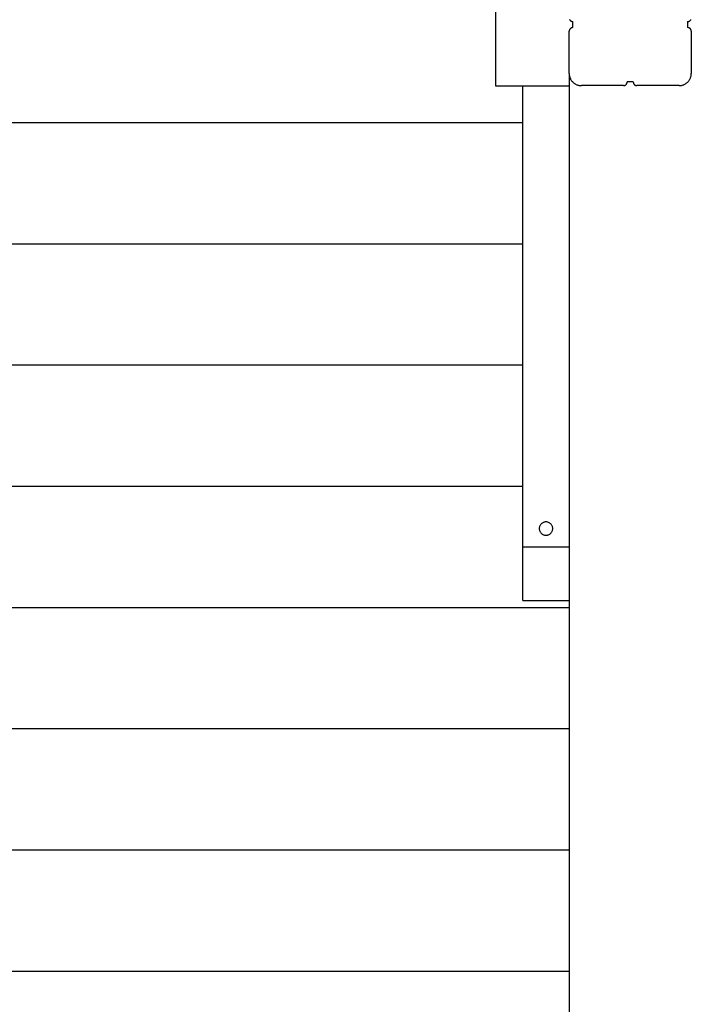
# Model space of a CAD drawing. Extents: x -44.5 to 44.5, y -49.8 to 49.8.
# Drawn here: x 23.3 to 28.8, y -41 to -32.9 of the extents above; entities that cross this region are included whole.
import ezdxf

# ---------------------------------------------------------------- set-up
doc = ezdxf.new("R2010")
doc.units = 0
doc.layers.get('0').update_dxf_attribs({"linetype": 'CONTINUOUS'})

msp = doc.modelspace()

# ---------------------------------------------------------------- linework, layer by layer
at = {"color": 0}
for points in [[(27.2105, -33.4932), (27.2105, -4.0128)], [(27.2105, -33.4932), (27.2105, -4.0128)], [(27.2105, -33.4932), (27.2105, -4.0128)], [(27.2105, -33.4932), (27.2105, -4.0128)], [(27.2105, -33.4932), (27.2105, -4.0128)], [(27.2105, -33.4932), (27.2105, -4.0128)], [(27.2105, -33.4932), (27.2105, -4.0128)], [(27.2105, -33.4932), (27.2105, -4.0128)], [(27.2105, -33.4932), (27.2105, -4.0128)], [(27.2105, -33.4932), (27.2105, -4.0128)], [(27.2105, -33.4932), (27.2105, -4.0128)], [(27.2105, -33.4932), (27.2105, -4.0128)], [(27.2105, -33.4932), (27.2105, -4.0128)], [(27.2105, -33.4932), (27.2105, -4.0128)], [(27.2105, -33.4932), (27.2105, -4.0128)], [(27.2105, -33.4932), (27.2105, -4.0128)], [(27.2105, -33.4932), (27.2105, -4.0128)], [(27.2105, -33.4932), (27.2105, -4.0128)], [(27.2105, -33.4932), (27.2105, -4.0128)], [(27.2105, -33.4932), (27.2105, -4.0128)], [(27.2105, -33.4932), (27.2105, -4.0128)], [(27.8139, -32.9468), (27.8146, -32.948), (27.8155, -32.9494), (27.8163, -32.9505), (27.8172, -32.9517), (27.8181, -32.9528), (27.8193, -32.954), (27.8193, -32.954), (27.8202, -32.9549), (27.8214, -32.9559), (27.8226, -32.9568), (27.8238, -32.9577), (27.825, -32.9583), (27.8263, -32.9591), (27.8275, -32.9597), (27.829, -32.9605), (27.8302, -32.9608), (27.8317, -32.9614), (27.833, -32.9617), (27.8345, -32.9622), (27.836, -32.9623), (27.8375, -32.9626), (27.839, -32.9626), (27.8405, -32.9628)], [(27.8405, -32.9628), (27.8405, -32.9628)], [(27.8405, -33.0128), (27.8405, -32.9628)], [(27.8405, -33.0128), (27.8405, -32.9628)], [(27.8405, -33.0128), (27.8405, -32.9628)], [(27.8405, -33.0128), (27.8405, -32.9628)], [(27.8405, -33.0128), (27.8405, -32.9628)], [(27.8405, -33.0128), (27.8405, -32.9628)], [(27.8405, -33.0128), (27.8405, -32.9628)], [(27.8405, -33.0128), (27.8405, -32.9628)], [(27.8405, -33.0128), (27.8405, -32.9628)], [(27.8405, -33.0128), (27.8405, -32.9628)], [(27.8405, -33.0128), (27.8405, -32.9628)], [(27.8405, -33.0128), (27.8405, -32.9628)], [(27.8405, -33.0128), (27.8405, -32.9628)], [(27.8405, -33.0128), (27.8405, -32.9628)], [(27.8405, -33.0128), (27.8405, -32.9628)], [(27.8405, -33.0128), (27.8405, -32.9628)], [(27.8405, -33.0128), (27.8405, -32.9628)], [(27.8405, -33.0128), (27.8405, -32.9628)], [(27.8405, -33.0128), (27.8405, -32.9628)], [(27.8405, -33.0128), (27.8405, -32.9628)], [(27.8405, -33.0128), (27.8405, -32.9628)], [(28.7805, -32.9628), (28.7805, -32.9628), (28.7818, -32.9626), (28.7833, -32.9626), (28.7848, -32.9623), (28.7863, -32.9622), (28.7876, -32.9617), (28.7891, -32.9614), (28.7905, -32.9608), (28.792, -32.9605), (28.7932, -32.9597), (28.7945, -32.9591), (28.7957, -32.9583), (28.7971, -32.9577), (28.7982, -32.9568), (28.7994, -32.9559), (28.8005, -32.9549), (28.8017, -32.954), (28.8017, -32.954), (28.8026, -32.9528), (28.8036, -32.9517), (28.8045, -32.9505), (28.8054, -32.9494), (28.806, -32.948), (28.8068, -32.9468)], [(28.7805, -32.9628), (28.7805, -32.9628)], [(28.7805, -32.9628), (28.7805, -33.0128)], [(28.7805, -32.9628), (28.7805, -33.0128)], [(28.7805, -32.9628), (28.7805, -33.0128)], [(28.7805, -32.9628), (28.7805, -33.0128)], [(28.7805, -32.9628), (28.7805, -33.0128)], [(28.7805, -32.9628), (28.7805, -33.0128)], [(28.7805, -32.9628), (28.7805, -33.0128)], [(28.7805, -32.9628), (28.7805, -33.0128)], [(28.7805, -32.9628), (28.7805, -33.0128)], [(28.7805, -32.9628), (28.7805, -33.0128)], [(28.7805, -32.9628), (28.7805, -33.0128)], [(28.7805, -32.9628), (28.7805, -33.0128)], [(28.7805, -32.9628), (28.7805, -33.0128)], [(28.7805, -32.9628), (28.7805, -33.0128)], [(28.7805, -32.9628), (28.7805, -33.0128)], [(28.7805, -32.9628), (28.7805, -33.0128)], [(28.7805, -32.9628), (28.7805, -33.0128)], [(28.7805, -32.9628), (28.7805, -33.0128)], [(28.7805, -32.9628), (28.7805, -33.0128)], [(28.7805, -32.9628), (28.7805, -33.0128)], [(28.7805, -32.9628), (28.7805, -33.0128)], [(27.8405, -33.0128), (27.8405, -33.0128), (27.839, -33.0128), (27.8375, -33.0129), (27.836, -33.013), (27.8345, -33.0133), (27.833, -33.0136), (27.8317, -33.014), (27.8302, -33.0145), (27.829, -33.0151), (27.8275, -33.0156), (27.8263, -33.0162), (27.825, -33.0169), (27.8238, -33.0178), (27.8226, -33.0186), (27.8214, -33.0195), (27.8202, -33.0204), (27.8193, -33.0216), (27.8193, -33.0216), (27.8181, -33.0225), (27.8172, -33.0237), (27.8163, -33.0249), (27.8155, -33.0261), (27.8146, -33.0273), (27.8139, -33.0286), (27.8133, -33.0298), (27.8128, -33.0313), (27.8122, -33.0325), (27.8117, -33.034), (27.8113, -33.0353), (27.811, -33.0368), (27.8107, -33.0383), (27.8106, -33.0398), (27.8105, -33.0413), (27.8105, -33.0428)], [(27.8105, -33.0428), (27.8105, -33.0428)], [(27.8105, -33.3878), (27.8105, -33.0428)], [(27.8105, -33.3878), (27.8105, -33.0428)], [(27.8105, -33.3878), (27.8105, -33.0428)], [(27.8105, -33.3878), (27.8105, -33.0428)], [(27.8105, -33.3878), (27.8105, -33.0428)], [(27.8105, -33.3878), (27.8105, -33.0428)], [(27.8105, -33.3878), (27.8105, -33.0428)], [(27.8105, -33.3878), (27.8105, -33.0428)], [(27.8105, -33.3878), (27.8105, -33.0428)], [(27.8105, -33.3878), (27.8105, -33.0428)], [(27.8105, -33.3878), (27.8105, -33.0428)], [(27.8105, -33.3878), (27.8105, -33.0428)], [(27.8105, -33.3878), (27.8105, -33.0428)], [(27.8105, -33.3878), (27.8105, -33.0428)], [(27.8105, -33.3878), (27.8105, -33.0428)], [(27.8105, -33.3878), (27.8105, -33.0428)], [(27.8105, -33.3878), (27.8105, -33.0428)], [(27.8105, -33.3878), (27.8105, -33.0428)], [(27.8105, -33.3878), (27.8105, -33.0428)], [(27.8105, -33.3878), (27.8105, -33.0428)], [(27.8105, -33.3878), (27.8105, -33.0428)], [(27.8405, -33.0128), (27.8405, -33.0128)], [(28.7805, -33.0128), (28.7805, -33.0128)], [(28.8105, -33.0428), (28.8105, -33.0428), (28.8103, -33.0413), (28.8103, -33.0398), (28.81, -33.0383), (28.8099, -33.0368), (28.8094, -33.0353), (28.8091, -33.034), (28.8085, -33.0325), (28.8082, -33.0313), (28.8074, -33.0298), (28.8068, -33.0286), (28.806, -33.0273), (28.8054, -33.0261), (28.8045, -33.0249), (28.8036, -33.0237), (28.8026, -33.0225), (28.8017, -33.0216), (28.8017, -33.0216), (28.8005, -33.0204), (28.7994, -33.0195), (28.7982, -33.0186), (28.7971, -33.0178), (28.7957, -33.0169), (28.7945, -33.0162), (28.7932, -33.0156), (28.792, -33.0151), (28.7905, -33.0145), (28.7891, -33.014), (28.7876, -33.0136), (28.7863, -33.0133), (28.7848, -33.013), (28.7833, -33.0129), (28.7818, -33.0128), (28.7805, -33.0128)], [(28.8105, -33.0428), (28.8105, -33.0428)], [(28.8105, -33.0428), (28.8105, -33.3878)], [(28.8105, -33.0428), (28.8105, -33.3878)], [(28.8105, -33.0428), (28.8105, -33.3878)], [(28.8105, -33.0428), (28.8105, -33.3878)], [(28.8105, -33.0428), (28.8105, -33.3878)], [(28.8105, -33.0428), (28.8105, -33.3878)], [(28.8105, -33.0428), (28.8105, -33.3878)], [(28.8105, -33.0428), (28.8105, -33.3878)], [(28.8105, -33.0428), (28.8105, -33.3878)], [(28.8105, -33.0428), (28.8105, -33.3878)], [(28.8105, -33.0428), (28.8105, -33.3878)], [(28.8105, -33.0428), (28.8105, -33.3878)], [(28.8105, -33.0428), (28.8105, -33.3878)], [(28.8105, -33.0428), (28.8105, -33.3878)], [(28.8105, -33.0428), (28.8105, -33.3878)], [(28.8105, -33.0428), (28.8105, -33.3878)], [(28.8105, -33.0428), (28.8105, -33.3878)], [(28.8105, -33.0428), (28.8105, -33.3878)], [(28.8105, -33.0428), (28.8105, -33.3878)], [(28.8105, -33.0428), (28.8105, -33.3878)], [(28.8105, -33.0428), (28.8105, -33.3878)], [(27.8105, -33.3878), (27.8105, -33.3878)], [(27.8105, -33.3878), (27.8105, -33.3878), (27.8105, -33.3926), (27.8109, -33.3975), (27.8114, -33.4023), (27.8123, -33.4073), (27.8133, -33.4119), (27.8146, -33.4167), (27.8161, -33.4213), (27.818, -33.426), (27.8199, -33.4303), (27.8221, -33.4347), (27.8245, -33.4389), (27.8272, -33.4431), (27.83, -33.447), (27.8331, -33.451), (27.8363, -33.4547), (27.8398, -33.4585), (27.8398, -33.4585), (27.8433, -33.4618), (27.847, -33.465), (27.8508, -33.468), (27.8549, -33.4709), (27.859, -33.4734), (27.8632, -33.4758), (27.8676, -33.478), (27.8721, -33.4801), (27.8766, -33.4817), (27.8812, -33.4833), (27.886, -33.4846), (27.8908, -33.4858), (27.8956, -33.4865), (27.9005, -33.4872), (27.9054, -33.4876), (27.9105, -33.4878)], [(27.8105, -33.3878), (27.8105, -33.3878)], [(27.8105, -33.3878), (27.8105, -33.4932)], [(27.8105, -33.3878), (27.8105, -33.4932)], [(27.8105, -33.3878), (27.8105, -33.4932)], [(27.8105, -33.3878), (27.8105, -33.4932)], [(27.8105, -33.3878), (27.8105, -33.4932)], [(27.8105, -33.3878), (27.8105, -33.4932)], [(27.8105, -33.3878), (27.8105, -33.4932)], [(27.8105, -33.3878), (27.8105, -33.4932)], [(27.8105, -33.3878), (27.8105, -33.4932)], [(27.8105, -33.3878), (27.8105, -33.4932)], [(27.8105, -33.3878), (27.8105, -33.4932)], [(27.8105, -33.3878), (27.8105, -33.4932)], [(27.8105, -33.3878), (27.8105, -33.4932)], [(27.8105, -33.3878), (27.8105, -33.4932)], [(27.8105, -33.3878), (27.8105, -33.4932)], [(27.8105, -33.3878), (27.8105, -33.4932)], [(27.8105, -33.3878), (27.8105, -33.4932)], [(27.8105, -33.3878), (27.8105, -33.4932)], [(27.8105, -33.3878), (27.8105, -33.4932)], [(27.8105, -33.3878), (27.8105, -33.4932)], [(27.8105, -33.3878), (27.8105, -33.4932)], [(28.7105, -33.4878), (28.7105, -33.4878), (28.7153, -33.4876), (28.7202, -33.4872), (28.725, -33.4865), (28.73, -33.4858), (28.7346, -33.4846), (28.7394, -33.4833), (28.744, -33.4817), (28.7487, -33.4801), (28.753, -33.478), (28.7574, -33.4758), (28.7616, -33.4734), (28.7658, -33.4709), (28.7697, -33.468), (28.7737, -33.465), (28.7774, -33.4618), (28.7812, -33.4585), (28.7812, -33.4585), (28.7845, -33.4547), (28.7877, -33.451), (28.7907, -33.447), (28.7936, -33.4431), (28.7961, -33.4389), (28.7985, -33.4347), (28.8007, -33.4303), (28.8028, -33.426), (28.8044, -33.4213), (28.806, -33.4167), (28.8073, -33.4119), (28.8085, -33.4073), (28.8092, -33.4023), (28.8099, -33.3975), (28.8103, -33.3926), (28.8105, -33.3878)], [(28.8105, -33.3878), (28.8105, -33.3878)], [(27.2105, -33.4932), (27.2105, -33.4932)], [(27.2105, -33.4932), (27.2105, -33.4932)], [(27.8105, -33.4932), (27.2105, -33.4932)], [(27.8105, -33.4932), (27.2105, -33.4932)], [(27.8105, -33.4932), (27.2105, -33.4932)], [(27.8105, -33.4932), (27.2105, -33.4932)], [(27.8105, -33.4932), (27.2105, -33.4932)], [(27.8105, -33.4932), (27.2105, -33.4932)], [(27.8105, -33.4932), (27.2105, -33.4932)], [(27.8105, -33.4932), (27.2105, -33.4932)], [(27.8105, -33.4932), (27.2105, -33.4932)], [(27.8105, -33.4932), (27.2105, -33.4932)], [(27.8105, -33.4932), (27.2105, -33.4932)], [(27.8105, -33.4932), (27.2105, -33.4932)], [(27.8105, -33.4932), (27.2105, -33.4932)], [(27.8105, -33.4932), (27.2105, -33.4932)], [(27.8105, -33.4932), (27.2105, -33.4932)], [(27.8105, -33.4932), (27.2105, -33.4932)], [(27.8105, -33.4932), (27.2105, -33.4932)], [(27.8105, -33.4932), (27.2105, -33.4932)], [(27.8105, -33.4932), (27.2105, -33.4932)], [(27.8105, -33.4932), (27.2105, -33.4932)], [(27.8105, -33.4932), (27.2105, -33.4932)], [(27.4305, -33.4932), (27.4305, -33.4932)], [(27.4305, -37.2631), (27.4305, -33.4932)], [(27.4305, -37.2631), (27.4305, -33.4932)], [(27.4305, -37.2631), (27.4305, -33.4932)], [(27.4305, -37.2631), (27.4305, -33.4932)], [(27.4305, -37.2631), (27.4305, -33.4932)], [(27.4305, -37.2631), (27.4305, -33.4932)], [(27.4305, -37.2631), (27.4305, -33.4932)], [(27.4305, -37.2631), (27.4305, -33.4932)], [(27.4305, -37.2631), (27.4305, -33.4932)], [(27.4305, -37.2631), (27.4305, -33.4932)], [(27.4305, -37.2631), (27.4305, -33.4932)], [(27.4305, -37.2631), (27.4305, -33.4932)], [(27.4305, -37.2631), (27.4305, -33.4932)], [(27.4305, -37.2631), (27.4305, -33.4932)], [(27.4305, -37.2631), (27.4305, -33.4932)], [(27.4305, -37.2631), (27.4305, -33.4932)], [(27.4305, -37.2631), (27.4305, -33.4932)], [(27.4305, -37.2631), (27.4305, -33.4932)], [(27.4305, -37.2631), (27.4305, -33.4932)], [(27.4305, -37.2631), (27.4305, -33.4932)], [(27.4305, -37.2631), (27.4305, -33.4932)], [(27.8105, -33.4932), (27.8105, -33.4932)], [(27.8105, -33.4932), (27.8105, -33.4932)], [(27.8105, -33.4932), (27.8105, -33.4932)], [(27.8105, -33.4932), (27.8105, -37.2631)], [(27.8105, -33.4932), (27.8105, -37.2631)], [(27.8105, -33.4932), (27.8105, -37.2631)], [(27.8105, -33.4932), (27.8105, -37.2631)], [(27.8105, -33.4932), (27.8105, -37.2631)], [(27.8105, -33.4932), (27.8105, -37.2631)], [(27.8105, -33.4932), (27.8105, -37.2631)], [(27.8105, -33.4932), (27.8105, -37.2631)], [(27.8105, -33.4932), (27.8105, -37.2631)], [(27.8105, -33.4932), (27.8105, -37.2631)], [(27.8105, -33.4932), (27.8105, -37.2631)], [(27.8105, -33.4932), (27.8105, -37.2631)], [(27.8105, -33.4932), (27.8105, -37.2631)], [(27.8105, -33.4932), (27.8105, -37.2631)], [(27.8105, -33.4932), (27.8105, -37.2631)], [(27.8105, -33.4932), (27.8105, -37.2631)], [(27.8105, -33.4932), (27.8105, -37.2631)], [(27.8105, -33.4932), (27.8105, -37.2631)], [(27.8105, -33.4932), (27.8105, -37.2631)], [(27.8105, -33.4932), (27.8105, -37.2631)], [(27.8105, -33.4932), (27.8105, -37.2631)], [(27.9105, -33.4878), (27.9105, -33.4878)], [(28.2555, -33.4878), (27.9105, -33.4878)], [(28.2555, -33.4878), (27.9105, -33.4878)], [(28.2555, -33.4878), (27.9105, -33.4878)], [(28.2555, -33.4878), (27.9105, -33.4878)], [(28.2555, -33.4878), (27.9105, -33.4878)], [(28.2555, -33.4878), (27.9105, -33.4878)], [(28.2555, -33.4878), (27.9105, -33.4878)], [(28.2555, -33.4878), (27.9105, -33.4878)], [(28.2555, -33.4878), (27.9105, -33.4878)], [(28.2555, -33.4878), (27.9105, -33.4878)], [(28.2555, -33.4878), (27.9105, -33.4878)], [(28.2555, -33.4878), (27.9105, -33.4878)], [(28.2555, -33.4878), (27.9105, -33.4878)], [(28.2555, -33.4878), (27.9105, -33.4878)], [(28.2555, -33.4878), (27.9105, -33.4878)], [(28.2555, -33.4878), (27.9105, -33.4878)], [(28.2555, -33.4878), (27.9105, -33.4878)], [(28.2555, -33.4878), (27.9105, -33.4878)], [(28.2555, -33.4878), (27.9105, -33.4878)], [(28.2555, -33.4878), (27.9105, -33.4878)], [(28.2555, -33.4878), (27.9105, -33.4878)], [(28.2555, -33.4878), (28.2555, -33.4878), (28.2568, -33.4876), (28.2583, -33.4876), (28.2598, -33.4873), (28.2613, -33.4872), (28.2626, -33.4867), (28.2641, -33.4864), (28.2655, -33.4858), (28.267, -33.4855), (28.2682, -33.4847), (28.2695, -33.4841), (28.2707, -33.4833), (28.2721, -33.4827), (28.2732, -33.4818), (28.2744, -33.4809), (28.2755, -33.4799), (28.2767, -33.479), (28.2767, -33.479), (28.2776, -33.4778), (28.2786, -33.4767), (28.2795, -33.4755), (28.2804, -33.4744), (28.281, -33.473), (28.2818, -33.4718), (28.2824, -33.4705), (28.2832, -33.4693), (28.2835, -33.4678), (28.2841, -33.4664), (28.2844, -33.4649), (28.2849, -33.4636), (28.285, -33.4621), (28.2853, -33.4606), (28.2853, -33.4591), (28.2855, -33.4578)], [(28.2555, -33.4878), (28.2555, -33.4878)], [(28.2855, -33.4578), (28.2855, -33.4578)], [(28.3105, -33.4578), (28.2855, -33.4578)], [(28.3105, -33.4578), (28.2855, -33.4578)], [(28.3105, -33.4578), (28.2855, -33.4578)], [(28.3105, -33.4578), (28.2855, -33.4578)], [(28.3105, -33.4578), (28.2855, -33.4578)], [(28.3105, -33.4578), (28.2855, -33.4578)], [(28.3105, -33.4578), (28.2855, -33.4578)], [(28.3105, -33.4578), (28.2855, -33.4578)], [(28.3105, -33.4578), (28.2855, -33.4578)], [(28.3105, -33.4578), (28.2855, -33.4578)], [(28.3105, -33.4578), (28.2855, -33.4578)], [(28.3105, -33.4578), (28.2855, -33.4578)], [(28.3105, -33.4578), (28.2855, -33.4578)], [(28.3105, -33.4578), (28.2855, -33.4578)], [(28.3105, -33.4578), (28.2855, -33.4578)], [(28.3105, -33.4578), (28.2855, -33.4578)], [(28.3105, -33.4578), (28.2855, -33.4578)], [(28.3105, -33.4578), (28.2855, -33.4578)], [(28.3105, -33.4578), (28.2855, -33.4578)], [(28.3105, -33.4578), (28.2855, -33.4578)], [(28.3105, -33.4578), (28.2855, -33.4578)], [(28.3105, -33.4578), (28.3105, -33.4578)], [(28.3355, -33.4578), (28.3105, -33.4578)], [(28.3355, -33.4578), (28.3105, -33.4578)], [(28.3355, -33.4578), (28.3105, -33.4578)], [(28.3355, -33.4578), (28.3105, -33.4578)], [(28.3355, -33.4578), (28.3105, -33.4578)], [(28.3355, -33.4578), (28.3105, -33.4578)], [(28.3355, -33.4578), (28.3105, -33.4578)], [(28.3355, -33.4578), (28.3105, -33.4578)], [(28.3355, -33.4578), (28.3105, -33.4578)], [(28.3355, -33.4578), (28.3105, -33.4578)], [(28.3355, -33.4578), (28.3105, -33.4578)], [(28.3355, -33.4578), (28.3105, -33.4578)], [(28.3355, -33.4578), (28.3105, -33.4578)], [(28.3355, -33.4578), (28.3105, -33.4578)], [(28.3355, -33.4578), (28.3105, -33.4578)], [(28.3355, -33.4578), (28.3105, -33.4578)], [(28.3355, -33.4578), (28.3105, -33.4578)], [(28.3355, -33.4578), (28.3105, -33.4578)], [(28.3355, -33.4578), (28.3105, -33.4578)], [(28.3355, -33.4578), (28.3105, -33.4578)], [(28.3355, -33.4578), (28.3105, -33.4578)], [(28.3105, -33.4578), (28.3105, -33.4578)], [(28.3355, -33.4578), (28.3355, -33.4578)], [(28.3355, -33.4578), (28.3355, -33.4578), (28.3355, -33.4591), (28.3356, -33.4606), (28.3357, -33.4621), (28.336, -33.4636), (28.3363, -33.4649), (28.3367, -33.4664), (28.3372, -33.4678), (28.3378, -33.4693), (28.3383, -33.4705), (28.3389, -33.4718), (28.3396, -33.473), (28.3405, -33.4744), (28.3413, -33.4755), (28.3422, -33.4767), (28.3431, -33.4778), (28.3443, -33.479), (28.3443, -33.479), (28.3452, -33.4799), (28.3464, -33.4809), (28.3476, -33.4818), (28.3488, -33.4827), (28.35, -33.4833), (28.3513, -33.4841), (28.3525, -33.4847), (28.354, -33.4855), (28.3552, -33.4858), (28.3567, -33.4864), (28.358, -33.4867), (28.3595, -33.4872), (28.361, -33.4873), (28.3625, -33.4876), (28.364, -33.4876), (28.3655, -33.4878)], [(28.3655, -33.4878), (28.3655, -33.4878)], [(28.7105, -33.4878), (28.3655, -33.4878)], [(28.7105, -33.4878), (28.3655, -33.4878)], [(28.7105, -33.4878), (28.3655, -33.4878)], [(28.7105, -33.4878), (28.3655, -33.4878)], [(28.7105, -33.4878), (28.3655, -33.4878)], [(28.7105, -33.4878), (28.3655, -33.4878)], [(28.7105, -33.4878), (28.3655, -33.4878)], [(28.7105, -33.4878), (28.3655, -33.4878)], [(28.7105, -33.4878), (28.3655, -33.4878)], [(28.7105, -33.4878), (28.3655, -33.4878)], [(28.7105, -33.4878), (28.3655, -33.4878)], [(28.7105, -33.4878), (28.3655, -33.4878)], [(28.7105, -33.4878), (28.3655, -33.4878)], [(28.7105, -33.4878), (28.3655, -33.4878)], [(28.7105, -33.4878), (28.3655, -33.4878)], [(28.7105, -33.4878), (28.3655, -33.4878)], [(28.7105, -33.4878), (28.3655, -33.4878)], [(28.7105, -33.4878), (28.3655, -33.4878)], [(28.7105, -33.4878), (28.3655, -33.4878)], [(28.7105, -33.4878), (28.3655, -33.4878)], [(28.7105, -33.4878), (28.3655, -33.4878)], [(28.7105, -33.4878), (28.7105, -33.4878)], [(19.1905, -33.7892), (27.4305, -33.7892)], [(19.1905, -33.7892), (27.4305, -33.7892)], [(19.1905, -33.7892), (27.4305, -33.7892)], [(19.1905, -33.7892), (27.4305, -33.7892)], [(19.1905, -33.7892), (27.4305, -33.7892)], [(19.1905, -33.7892), (27.4305, -33.7892)], [(19.1905, -33.7892), (27.4305, -33.7892)], [(19.1905, -33.7892), (27.4305, -33.7892)], [(19.1905, -33.7892), (27.4305, -33.7892)], [(19.1905, -33.7892), (27.4305, -33.7892)], [(19.1905, -33.7892), (27.4305, -33.7892)], [(19.1905, -33.7892), (27.4305, -33.7892)], [(19.1905, -33.7892), (27.4305, -33.7892)], [(19.1905, -33.7892), (27.4305, -33.7892)], [(19.1905, -33.7892), (27.4305, -33.7892)], [(19.1905, -33.7892), (27.4305, -33.7892)], [(19.1905, -33.7892), (27.4305, -33.7892)], [(19.1905, -33.7892), (27.4305, -33.7892)], [(19.1905, -33.7892), (27.4305, -33.7892)], [(19.1905, -33.7892), (27.4305, -33.7892)], [(19.1905, -33.7892), (27.4305, -33.7892)], [(27.4305, -33.7892), (27.4305, -33.7892)], [(19.1905, -34.7817), (27.4305, -34.7817)], [(19.1905, -34.7817), (27.4305, -34.7817)], [(19.1905, -34.7817), (27.4305, -34.7817)], [(19.1905, -34.7817), (27.4305, -34.7817)], [(19.1905, -34.7817), (27.4305, -34.7817)], [(19.1905, -34.7817), (27.4305, -34.7817)], [(19.1905, -34.7817), (27.4305, -34.7817)], [(19.1905, -34.7817), (27.4305, -34.7817)], [(19.1905, -34.7817), (27.4305, -34.7817)], [(19.1905, -34.7817), (27.4305, -34.7817)], [(19.1905, -34.7817), (27.4305, -34.7817)], [(19.1905, -34.7817), (27.4305, -34.7817)], [(19.1905, -34.7817), (27.4305, -34.7817)], [(19.1905, -34.7817), (27.4305, -34.7817)], [(19.1905, -34.7817), (27.4305, -34.7817)], [(19.1905, -34.7817), (27.4305, -34.7817)], [(19.1905, -34.7817), (27.4305, -34.7817)], [(19.1905, -34.7817), (27.4305, -34.7817)], [(19.1905, -34.7817), (27.4305, -34.7817)], [(19.1905, -34.7817), (27.4305, -34.7817)], [(19.1905, -34.7817), (27.4305, -34.7817)], [(27.4305, -34.7817), (27.4305, -34.7817)], [(19.1905, -35.7743), (27.4305, -35.7743)], [(19.1905, -35.7743), (27.4305, -35.7743)], [(19.1905, -35.7743), (27.4305, -35.7743)], [(19.1905, -35.7743), (27.4305, -35.7743)], [(19.1905, -35.7743), (27.4305, -35.7743)], [(19.1905, -35.7743), (27.4305, -35.7743)], [(19.1905, -35.7743), (27.4305, -35.7743)], [(19.1905, -35.7743), (27.4305, -35.7743)], [(19.1905, -35.7743), (27.4305, -35.7743)], [(19.1905, -35.7743), (27.4305, -35.7743)], [(19.1905, -35.7743), (27.4305, -35.7743)], [(19.1905, -35.7743), (27.4305, -35.7743)], [(19.1905, -35.7743), (27.4305, -35.7743)], [(19.1905, -35.7743), (27.4305, -35.7743)], [(19.1905, -35.7743), (27.4305, -35.7743)], [(19.1905, -35.7743), (27.4305, -35.7743)], [(19.1905, -35.7743), (27.4305, -35.7743)], [(19.1905, -35.7743), (27.4305, -35.7743)], [(19.1905, -35.7743), (27.4305, -35.7743)], [(19.1905, -35.7743), (27.4305, -35.7743)], [(19.1905, -35.7743), (27.4305, -35.7743)], [(27.4305, -35.7743), (27.4305, -35.7743)], [(19.1905, -36.7668), (27.4305, -36.7668)], [(19.1905, -36.7668), (27.4305, -36.7668)], [(19.1905, -36.7668), (27.4305, -36.7668)], [(19.1905, -36.7668), (27.4305, -36.7668)], [(19.1905, -36.7668), (27.4305, -36.7668)], [(19.1905, -36.7668), (27.4305, -36.7668)], [(19.1905, -36.7668), (27.4305, -36.7668)], [(19.1905, -36.7668), (27.4305, -36.7668)], [(19.1905, -36.7668), (27.4305, -36.7668)], [(19.1905, -36.7668), (27.4305, -36.7668)], [(19.1905, -36.7668), (27.4305, -36.7668)], [(19.1905, -36.7668), (27.4305, -36.7668)], [(19.1905, -36.7668), (27.4305, -36.7668)], [(19.1905, -36.7668), (27.4305, -36.7668)], [(19.1905, -36.7668), (27.4305, -36.7668)], [(19.1905, -36.7668), (27.4305, -36.7668)], [(19.1905, -36.7668), (27.4305, -36.7668)], [(19.1905, -36.7668), (27.4305, -36.7668)], [(19.1905, -36.7668), (27.4305, -36.7668)], [(19.1905, -36.7668), (27.4305, -36.7668)], [(19.1905, -36.7668), (27.4305, -36.7668)], [(27.4305, -36.7668), (27.4305, -36.7668)], [(27.6755, -37.1142), (27.6755, -37.1142), (27.6752, -37.1085), (27.6743, -37.1031), (27.6729, -37.0978), (27.6711, -37.0928), (27.6687, -37.0879), (27.666, -37.0835), (27.6628, -37.0792), (27.6593, -37.0755), (27.6553, -37.0719), (27.6511, -37.0688), (27.6465, -37.066), (27.6418, -37.0638), (27.6367, -37.0618), (27.6315, -37.0606), (27.626, -37.0597), (27.6205, -37.0596), (27.6205, -37.0596), (27.6148, -37.0597), (27.6093, -37.0606), (27.604, -37.0618), (27.599, -37.0638), (27.5941, -37.066), (27.5896, -37.0688), (27.5853, -37.0719), (27.5815, -37.0755), (27.5778, -37.0792), (27.5747, -37.0835), (27.5719, -37.0879), (27.5697, -37.0928), (27.5677, -37.0978), (27.5665, -37.1031), (27.5656, -37.1085), (27.5655, -37.1142), (27.5655, -37.1142), (27.5656, -37.1196), (27.5665, -37.1251), (27.5677, -37.1303), (27.5697, -37.1354), (27.5719, -37.14), (27.5747, -37.1446), (27.5778, -37.1488), (27.5815, -37.1528), (27.5853, -37.1562), (27.5896, -37.1593), (27.5941, -37.162), (27.599, -37.1644), (27.604, -37.1662), (27.6093, -37.1676), (27.6148, -37.1685), (27.6205, -37.1688), (27.6205, -37.1688), (27.626, -37.1685), (27.6315, -37.1676), (27.6367, -37.1662), (27.6418, -37.1644), (27.6465, -37.162), (27.6511, -37.1593), (27.6553, -37.1562), (27.6593, -37.1528), (27.6628, -37.1488), (27.666, -37.1446), (27.6687, -37.14), (27.6711, -37.1354), (27.6729, -37.1303), (27.6743, -37.1251), (27.6752, -37.1196), (27.6755, -37.1142)], [(27.4305, -37.2631), (27.4305, -37.2631)], [(27.4305, -37.2631), (27.4305, -37.2631)], [(27.4305, -37.7022), (27.4305, -37.2631)], [(27.4305, -37.7022), (27.4305, -37.2631)], [(27.4305, -37.7022), (27.4305, -37.2631)], [(27.4305, -37.7022), (27.4305, -37.2631)], [(27.4305, -37.7022), (27.4305, -37.2631)], [(27.4305, -37.7022), (27.4305, -37.2631)], [(27.4305, -37.7022), (27.4305, -37.2631)], [(27.4305, -37.7022), (27.4305, -37.2631)], [(27.4305, -37.7022), (27.4305, -37.2631)], [(27.4305, -37.7022), (27.4305, -37.2631)], [(27.4305, -37.7022), (27.4305, -37.2631)], [(27.4305, -37.7022), (27.4305, -37.2631)], [(27.4305, -37.7022), (27.4305, -37.2631)], [(27.4305, -37.7022), (27.4305, -37.2631)], [(27.4305, -37.7022), (27.4305, -37.2631)], [(27.4305, -37.7022), (27.4305, -37.2631)], [(27.4305, -37.7022), (27.4305, -37.2631)], [(27.4305, -37.7022), (27.4305, -37.2631)], [(27.4305, -37.7022), (27.4305, -37.2631)], [(27.4305, -37.7022), (27.4305, -37.2631)], [(27.4305, -37.7022), (27.4305, -37.2631)], [(27.4305, -37.2631), (27.4305, -37.2631)], [(27.4305, -37.2631), (27.8105, -37.2631)], [(27.4305, -37.2631), (27.8105, -37.2631)], [(27.4305, -37.2631), (27.8105, -37.2631)], [(27.4305, -37.2631), (27.8105, -37.2631)], [(27.4305, -37.2631), (27.8105, -37.2631)], [(27.4305, -37.2631), (27.8105, -37.2631)], [(27.4305, -37.2631), (27.8105, -37.2631)], [(27.4305, -37.2631), (27.8105, -37.2631)], [(27.4305, -37.2631), (27.8105, -37.2631)], [(27.4305, -37.2631), (27.8105, -37.2631)], [(27.4305, -37.2631), (27.8105, -37.2631)], [(27.4305, -37.2631), (27.8105, -37.2631)], [(27.4305, -37.2631), (27.8105, -37.2631)], [(27.4305, -37.2631), (27.8105, -37.2631)], [(27.4305, -37.2631), (27.8105, -37.2631)], [(27.4305, -37.2631), (27.8105, -37.2631)], [(27.4305, -37.2631), (27.8105, -37.2631)], [(27.4305, -37.2631), (27.8105, -37.2631)], [(27.4305, -37.2631), (27.8105, -37.2631)], [(27.4305, -37.2631), (27.8105, -37.2631)], [(27.4305, -37.2631), (27.8105, -37.2631)], [(27.8105, -37.2631), (27.8105, -37.2631)], [(27.8105, -37.2631), (27.8105, -37.7022)], [(27.8105, -37.2631), (27.8105, -37.7022)], [(27.8105, -37.2631), (27.8105, -37.7022)], [(27.8105, -37.2631), (27.8105, -37.7022)], [(27.8105, -37.2631), (27.8105, -37.7022)], [(27.8105, -37.2631), (27.8105, -37.7022)], [(27.8105, -37.2631), (27.8105, -37.7022)], [(27.8105, -37.2631), (27.8105, -37.7022)], [(27.8105, -37.2631), (27.8105, -37.7022)], [(27.8105, -37.2631), (27.8105, -37.7022)], [(27.8105, -37.2631), (27.8105, -37.7022)], [(27.8105, -37.2631), (27.8105, -37.7022)], [(27.8105, -37.2631), (27.8105, -37.7022)], [(27.8105, -37.2631), (27.8105, -37.7022)], [(27.8105, -37.2631), (27.8105, -37.7022)], [(27.8105, -37.2631), (27.8105, -37.7022)], [(27.8105, -37.2631), (27.8105, -37.7022)], [(27.8105, -37.2631), (27.8105, -37.7022)], [(27.8105, -37.2631), (27.8105, -37.7022)], [(27.8105, -37.2631), (27.8105, -37.7022)], [(27.8105, -37.2631), (27.8105, -37.7022)], [(27.8105, -37.2631), (27.8105, -37.2631)], [(27.8105, -37.2631), (27.8105, -37.2631)], [(27.4305, -37.7022), (27.4305, -37.7022)], [(27.4305, -37.7022), (27.4305, -37.7022)], [(27.4305, -37.7022), (27.8105, -37.7022)], [(27.4305, -37.7022), (27.8105, -37.7022)], [(27.4305, -37.7022), (27.8105, -37.7022)], [(27.4305, -37.7022), (27.8105, -37.7022)], [(27.4305, -37.7022), (27.8105, -37.7022)], [(27.4305, -37.7022), (27.8105, -37.7022)], [(27.4305, -37.7022), (27.8105, -37.7022)], [(27.4305, -37.7022), (27.8105, -37.7022)], [(27.4305, -37.7022), (27.8105, -37.7022)], [(27.4305, -37.7022), (27.8105, -37.7022)], [(27.4305, -37.7022), (27.8105, -37.7022)], [(27.4305, -37.7022), (27.8105, -37.7022)], [(27.4305, -37.7022), (27.8105, -37.7022)], [(27.4305, -37.7022), (27.8105, -37.7022)], [(27.4305, -37.7022), (27.8105, -37.7022)], [(27.4305, -37.7022), (27.8105, -37.7022)], [(27.4305, -37.7022), (27.8105, -37.7022)], [(27.4305, -37.7022), (27.8105, -37.7022)], [(27.4305, -37.7022), (27.8105, -37.7022)], [(27.4305, -37.7022), (27.8105, -37.7022)], [(27.4305, -37.7022), (27.8105, -37.7022)], [(27.8105, -37.7022), (27.8105, -37.7022)], [(27.8105, -37.7022), (27.8105, -37.7022)], [(27.8105, -37.7022), (27.8105, -37.7022)], [(27.8105, -37.7022), (27.8105, -43.761)], [(27.8105, -37.7022), (27.8105, -43.761)], [(27.8105, -37.7022), (27.8105, -43.761)], [(27.8105, -37.7022), (27.8105, -43.761)], [(27.8105, -37.7022), (27.8105, -43.761)], [(27.8105, -37.7022), (27.8105, -43.761)], [(27.8105, -37.7022), (27.8105, -43.761)], [(27.8105, -37.7022), (27.8105, -43.761)], [(27.8105, -37.7022), (27.8105, -43.761)], [(27.8105, -37.7022), (27.8105, -43.761)], [(27.8105, -37.7022), (27.8105, -43.761)], [(27.8105, -37.7022), (27.8105, -43.761)], [(27.8105, -37.7022), (27.8105, -43.761)], [(27.8105, -37.7022), (27.8105, -43.761)], [(27.8105, -37.7022), (27.8105, -43.761)], [(27.8105, -37.7022), (27.8105, -43.761)], [(27.8105, -37.7022), (27.8105, -43.761)], [(27.8105, -37.7022), (27.8105, -43.761)], [(27.8105, -37.7022), (27.8105, -43.761)], [(27.8105, -37.7022), (27.8105, -43.761)], [(27.8105, -37.7022), (27.8105, -43.761)], [(18.8105, -37.7594), (27.8105, -37.7594)], [(18.8105, -37.7594), (27.8105, -37.7594)], [(18.8105, -37.7594), (27.8105, -37.7594)], [(18.8105, -37.7594), (27.8105, -37.7594)], [(18.8105, -37.7594), (27.8105, -37.7594)], [(18.8105, -37.7594), (27.8105, -37.7594)], [(18.8105, -37.7594), (27.8105, -37.7594)], [(18.8105, -37.7594), (27.8105, -37.7594)], [(18.8105, -37.7594), (27.8105, -37.7594)], [(18.8105, -37.7594), (27.8105, -37.7594)], [(18.8105, -37.7594), (27.8105, -37.7594)], [(18.8105, -37.7594), (27.8105, -37.7594)], [(18.8105, -37.7594), (27.8105, -37.7594)], [(18.8105, -37.7594), (27.8105, -37.7594)], [(18.8105, -37.7594), (27.8105, -37.7594)], [(18.8105, -37.7594), (27.8105, -37.7594)], [(18.8105, -37.7594), (27.8105, -37.7594)], [(18.8105, -37.7594), (27.8105, -37.7594)], [(18.8105, -37.7594), (27.8105, -37.7594)], [(18.8105, -37.7594), (27.8105, -37.7594)], [(18.8105, -37.7594), (27.8105, -37.7594)], [(27.8105, -37.7594), (27.8105, -37.7594)], [(18.8105, -38.7519), (27.8105, -38.7519)], [(18.8105, -38.7519), (27.8105, -38.7519)], [(18.8105, -38.7519), (27.8105, -38.7519)], [(18.8105, -38.7519), (27.8105, -38.7519)], [(18.8105, -38.7519), (27.8105, -38.7519)], [(18.8105, -38.7519), (27.8105, -38.7519)], [(18.8105, -38.7519), (27.8105, -38.7519)], [(18.8105, -38.7519), (27.8105, -38.7519)], [(18.8105, -38.7519), (27.8105, -38.7519)], [(18.8105, -38.7519), (27.8105, -38.7519)], [(18.8105, -38.7519), (27.8105, -38.7519)], [(18.8105, -38.7519), (27.8105, -38.7519)], [(18.8105, -38.7519), (27.8105, -38.7519)], [(18.8105, -38.7519), (27.8105, -38.7519)], [(18.8105, -38.7519), (27.8105, -38.7519)], [(18.8105, -38.7519), (27.8105, -38.7519)], [(18.8105, -38.7519), (27.8105, -38.7519)], [(18.8105, -38.7519), (27.8105, -38.7519)], [(18.8105, -38.7519), (27.8105, -38.7519)], [(18.8105, -38.7519), (27.8105, -38.7519)], [(18.8105, -38.7519), (27.8105, -38.7519)], [(27.8105, -38.7519), (27.8105, -38.7519)], [(18.8105, -39.7445), (27.8105, -39.7445)], [(18.8105, -39.7445), (27.8105, -39.7445)], [(18.8105, -39.7445), (27.8105, -39.7445)], [(18.8105, -39.7445), (27.8105, -39.7445)], [(18.8105, -39.7445), (27.8105, -39.7445)], [(18.8105, -39.7445), (27.8105, -39.7445)], [(18.8105, -39.7445), (27.8105, -39.7445)], [(18.8105, -39.7445), (27.8105, -39.7445)], [(18.8105, -39.7445), (27.8105, -39.7445)], [(18.8105, -39.7445), (27.8105, -39.7445)], [(18.8105, -39.7445), (27.8105, -39.7445)], [(18.8105, -39.7445), (27.8105, -39.7445)], [(18.8105, -39.7445), (27.8105, -39.7445)], [(18.8105, -39.7445), (27.8105, -39.7445)], [(18.8105, -39.7445), (27.8105, -39.7445)], [(18.8105, -39.7445), (27.8105, -39.7445)], [(18.8105, -39.7445), (27.8105, -39.7445)], [(18.8105, -39.7445), (27.8105, -39.7445)], [(18.8105, -39.7445), (27.8105, -39.7445)], [(18.8105, -39.7445), (27.8105, -39.7445)], [(18.8105, -39.7445), (27.8105, -39.7445)], [(27.8105, -39.7445), (27.8105, -39.7445)], [(18.8105, -40.737), (27.8105, -40.737)], [(18.8105, -40.737), (27.8105, -40.737)], [(18.8105, -40.737), (27.8105, -40.737)], [(18.8105, -40.737), (27.8105, -40.737)], [(18.8105, -40.737), (27.8105, -40.737)], [(18.8105, -40.737), (27.8105, -40.737)], [(18.8105, -40.737), (27.8105, -40.737)], [(18.8105, -40.737), (27.8105, -40.737)], [(18.8105, -40.737), (27.8105, -40.737)], [(18.8105, -40.737), (27.8105, -40.737)], [(18.8105, -40.737), (27.8105, -40.737)], [(18.8105, -40.737), (27.8105, -40.737)], [(18.8105, -40.737), (27.8105, -40.737)], [(18.8105, -40.737), (27.8105, -40.737)], [(18.8105, -40.737), (27.8105, -40.737)], [(18.8105, -40.737), (27.8105, -40.737)], [(18.8105, -40.737), (27.8105, -40.737)], [(18.8105, -40.737), (27.8105, -40.737)], [(18.8105, -40.737), (27.8105, -40.737)], [(18.8105, -40.737), (27.8105, -40.737)], [(18.8105, -40.737), (27.8105, -40.737)], [(27.8105, -40.737), (27.8105, -40.737)]]:
    msp.add_lwpolyline(points, dxfattribs=at)

doc.saveas('drawing.dxf')
